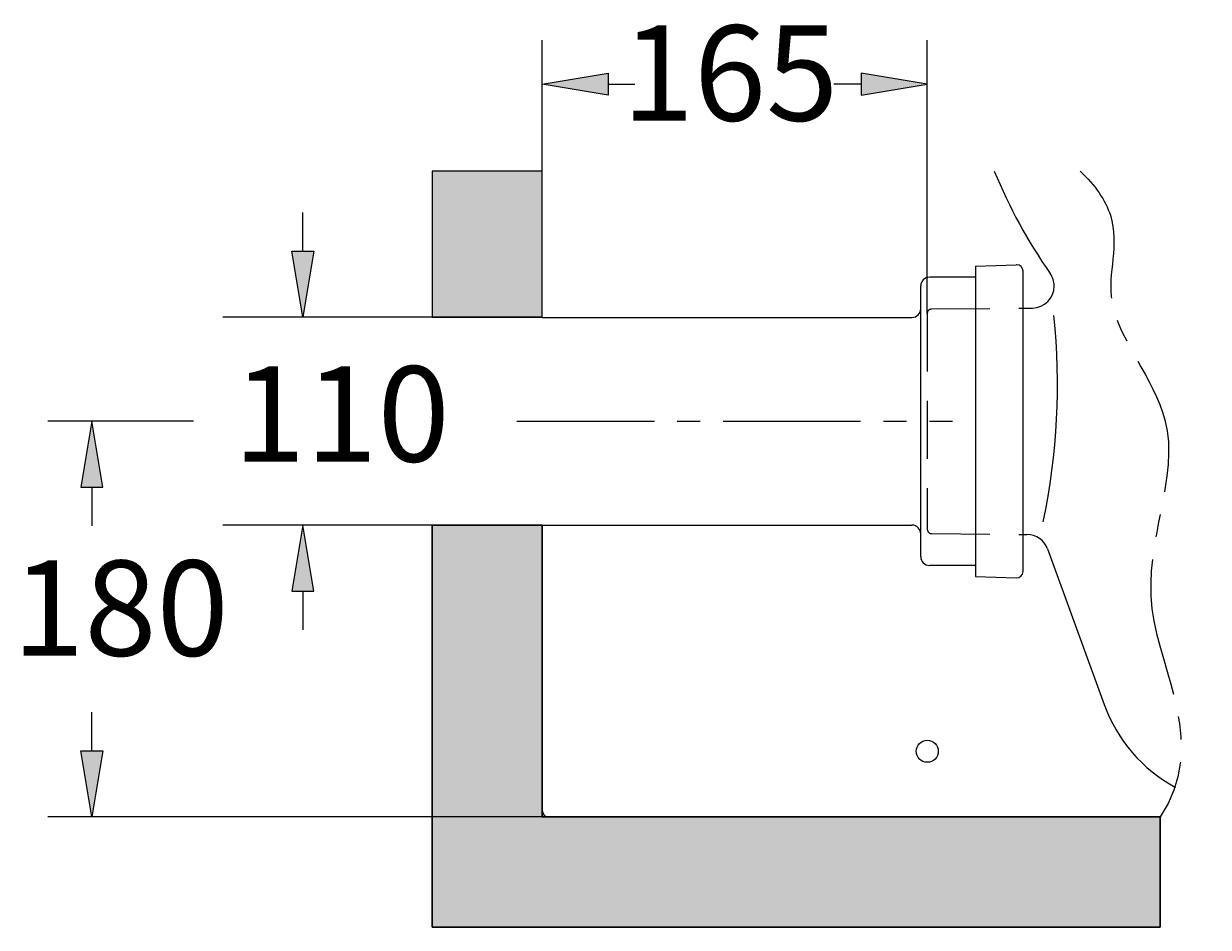
# Model space of a CAD drawing. Units: millimetres. Extents: x 25 to 195, y 44 to 226.
# Drawn here: x 25 to 56, y 49 to 73 of the extents above; entities that cross this region are included whole.
import ezdxf

# ---------------------------------------------------------------- set-up
doc = ezdxf.new("R2010")
doc.units = ezdxf.units.MM
doc.header["$MEASUREMENT"] = 0
for name, pattern in [('AI-Linetype-10', [2.288109, 1.525406, -0.762703]), ('AI-Linetype-11', [2.288109, 1.525406, -0.762703]), ('AI-Linetype-12', [2.288109, 1.525406, -0.762703]), ('AI-Linetype-13', [2.288109, 1.525406, -0.762703]), ('AI-Linetype-14', [2.288109, 1.525406, -0.762703]), ('AI-Linetype-33', [5.404983, 3.603322, -0.600554, 0.600554, -0.600554]), ('AI-Linetype-34', [5.404983, 3.603322, -0.600554, 0.600554, -0.600554])]:
    doc.linetypes.add(name, pattern=pattern)
doc.layers.get('0').update_dxf_attribs({"lineweight": 0})
for name, color, linetype, lineweight in [('1', 7, 'Continuous', 0), ('COTAS', 7, 'Continuous', 0), ('EJES', 7, 'Continuous', 0), ('OCULTO', 7, 'Continuous', 0)]:
    doc.layers.add(name, color=color, linetype=linetype, lineweight=lineweight)

msp = doc.modelspace()

# ---------------------------------------------------------------- hatches: boundary and pattern name
at = {"true_color": 0xadadad, "transparency": 33554687}
h = msp.add_hatch(color=253, dxfattribs=at)
edge = h.paths.add_edge_path()
edge.add_spline(control_points=[(54.363, 49.152), (54.363, 49.152), (54.363, 52.044), (54.363, 52.044), (54.363, 52.044), (38.173, 52.044), (38.173, 52.044), (38.173, 52.044), (38.173, 59.688), (38.173, 59.688), (38.173, 59.688), (35.29, 59.688), (35.29, 59.688), (35.29, 59.688), (35.29, 49.152), (35.29, 49.152), (35.29, 49.152), (54.363, 49.152), (54.363, 49.152)], knot_values=[0, 0, 0, 0, 1, 1, 1, 2, 2, 2, 3, 3, 3, 4, 4, 4, 5, 5, 5, 6, 6, 6, 6], degree=3, periodic=0)
edge = h.paths.add_edge_path()
edge.add_spline(control_points=[(35.29, 68.97), (35.29, 68.97), (38.173, 68.97), (38.173, 68.97), (38.173, 68.97), (38.173, 65.137), (38.173, 65.137), (38.173, 65.137), (35.29, 65.137), (35.29, 65.137), (35.29, 65.137), (35.29, 68.97), (35.29, 68.97)], knot_values=[0, 0, 0, 0, 1, 1, 1, 2, 2, 2, 3, 3, 3, 4, 4, 4, 4], degree=3, periodic=0)
edge.add_line((35.29, 68.97), (35.29, 68.97))
at = {"layer": 'COTAS', "true_color": 0x000000, "transparency": 33554687}
h = msp.add_hatch(color=18, dxfattribs=at)
h.dxf.hatch_style = 2
h.paths.add_polyline_path([(39.903, 71.539), (39.903, 70.962), (38.173, 71.25)])
h = msp.add_hatch(color=18, dxfattribs=at)
h.dxf.hatch_style = 2
h.paths.add_polyline_path([(46.533, 71.539), (46.533, 70.962), (48.262, 71.25)])
h = msp.add_hatch(color=18, dxfattribs=at)
h.dxf.hatch_style = 2
h.paths.add_polyline_path([(31.609, 66.867), (32.185, 66.867), (31.897, 65.137)])
h = msp.add_hatch(color=18, dxfattribs=at)
h.dxf.hatch_style = 2
h.paths.add_polyline_path([(26.079, 60.683), (26.655, 60.683), (26.367, 62.413)])
h = msp.add_hatch(color=18, dxfattribs=at)
h.dxf.hatch_style = 2
h.paths.add_polyline_path([(31.609, 57.958), (32.185, 57.958), (31.897, 59.688)])
h = msp.add_hatch(color=18, dxfattribs=at)
h.dxf.hatch_style = 2
h.paths.add_polyline_path([(26.079, 53.774), (26.655, 53.774), (26.367, 52.044)])

# ---------------------------------------------------------------- linework, layer by layer
at = {"color": 253, "lineweight": 9, "true_color": 0xadadad}
for p, q in [((38.173, 68.97), (35.29, 68.97)), ((35.29, 68.97), (35.29, 65.137)), ((35.29, 59.688), (35.29, 49.152)), ((35.29, 49.152), (35.29, 49.152)), ((35.29, 49.152), (54.363, 49.152))]:
    msp.add_line(p, q, dxfattribs=at)
at = {"color": 18, "lineweight": 9, "true_color": 0x000000}
for p, q in [((38.173, 65.137), (38.173, 68.97)), ((38.173, 52.044), (38.173, 59.688)), ((54.363, 52.044), (38.173, 52.044)), ((54.363, 49.152), (54.363, 52.044))]:
    msp.add_line(p, q, dxfattribs=at)
for points, knots in [([(35.29, 68.97), (35.29, 68.97), (38.173, 68.97), (38.173, 68.97), (38.173, 68.97), (38.173, 65.137), (38.173, 65.137), (38.173, 65.137), (35.29, 65.137), (35.29, 65.137), (35.29, 65.137), (35.29, 68.97), (35.29, 68.97)], [0, 0, 0, 0, 1, 1, 1, 2, 2, 2, 3, 3, 3, 4, 4, 4, 4]), ([(54.363, 49.152), (54.363, 49.152), (54.363, 52.044), (54.363, 52.044), (54.363, 52.044), (38.173, 52.044), (38.173, 52.044), (38.173, 52.044), (38.173, 59.688), (38.173, 59.688), (38.173, 59.688), (35.29, 59.688), (35.29, 59.688), (35.29, 59.688), (35.29, 49.152), (35.29, 49.152), (35.29, 49.152), (54.363, 49.152), (54.363, 49.152)], [0, 0, 0, 0, 1, 1, 1, 2, 2, 2, 3, 3, 3, 4, 4, 4, 5, 5, 5, 6, 6, 6, 6])]:
    msp.add_open_spline(points, degree=3, knots=knots)
at = {"layer": '1', "color": 18, "lineweight": 9, "true_color": 0x000000}
for p, q in [((38.173, 65.137), (38.173, 68.97)), ((50.772, 65.376), (51.015, 65.378)), ((38.173, 65.137), (35.29, 65.137)), ((38.173, 59.688), (35.29, 59.688)), ((38.173, 52.217), (38.173, 59.688)), ((50.772, 59.449), (50.875, 59.448)), ((51.412, 59.069), (52.897, 54.988)), ((54.363, 52.044), (38.346, 52.044))]:
    msp.add_line(p, q, dxfattribs=at)
msp.add_circle((48.262, 53.765), 0.288, dxfattribs=at)
for points in [[(50.019, 68.97), (50.406, 68.024), (50.898, 67.123), (51.483, 66.285)], [(51.3, 59.779), (51.671, 61.556), (51.766, 63.38), (51.582, 65.186)], [(51.412, 59.069), (51.33, 59.295), (51.116, 59.446), (50.875, 59.448)], [(52.897, 54.988), (53.234, 54.061), (53.899, 53.29), (54.765, 52.82)], [(38.173, 52.217), (38.173, 52.121), (38.251, 52.044), (38.346, 52.044)]]:
    msp.add_open_spline(points, degree=3, dxfattribs=at)
msp.add_open_spline([(51.015, 65.378), (51.334, 65.381), (51.59, 65.641), (51.587, 65.96), (51.586, 66.076), (51.55, 66.189), (51.483, 66.285)], degree=3, knots=[0, 0, 0, 0, 1, 1, 1, 2, 2, 2, 2], dxfattribs=at)
at = {"layer": 'COTAS', "color": 18, "lineweight": 9, "true_color": 0x000000}
for p, q in [((38.173, 68.97), (38.173, 72.403)), ((48.262, 65.24), (48.262, 72.403)), ((39.903, 71.25), (40.596, 71.25)), ((46.533, 71.25), (45.814, 71.25)), ((31.897, 66.867), (31.897, 67.88)), ((35.29, 65.137), (29.8, 65.137)), ((29.034, 62.413), (25.214, 62.413)), ((26.367, 60.683), (26.367, 59.67)), ((35.29, 59.688), (29.8, 59.688)), ((31.897, 57.958), (31.897, 56.945)), ((26.367, 53.774), (26.367, 54.786)), ((38.173, 52.044), (25.214, 52.044))]:
    msp.add_line(p, q, dxfattribs=at)
at = {"layer": 'COTAS'}
for points in [[(39.903, 71.539), (39.903, 70.962), (38.173, 71.25), (38.173, 71.25)], [(46.533, 71.539), (46.533, 70.962), (48.262, 71.25), (48.262, 71.25)], [(31.609, 66.867), (32.185, 66.867), (31.897, 65.137), (31.897, 65.137)], [(26.079, 60.683), (26.655, 60.683), (26.367, 62.413), (26.367, 62.413)], [(31.609, 57.958), (32.185, 57.958), (31.897, 59.688), (31.897, 59.688)], [(26.079, 53.774), (26.655, 53.774), (26.367, 52.044), (26.367, 52.044)]]:
    msp.add_lwpolyline(points, close=True, dxfattribs=at)
at = {"layer": 'EJES', "color": 18, "linetype": 'AI-Linetype-33', "lineweight": 9, "true_color": 0x000000}
msp.add_line((37.507, 62.413), (48.925, 62.413), dxfattribs=at)
at = {"layer": 'EJES', "color": 18, "linetype": 'AI-Linetype-34', "lineweight": 9, "true_color": 0x000000}
msp.add_open_spline([(52.265, 68.97), (52.667, 68.603), (52.934, 68.198), (53.059, 67.811), (53.311, 67.023), (52.972, 66.305), (53.099, 65.548), (53.263, 64.57), (54.206, 63.526), (54.487, 62.453), (54.891, 60.91), (53.927, 59.305), (54.15, 57.501), (54.36, 55.799), (55.626, 53.92), (54.363, 52.044)], degree=3, knots=[0, 0, 0, 0, 1, 1, 1, 2, 2, 2, 3, 3, 3, 4, 4, 4, 5, 5, 5, 5], dxfattribs=at)
at = {"layer": 'OCULTO', "color": 18, "lineweight": 9, "true_color": 0x000000}
for p, q in [((49.526, 66.477), (50.593, 66.515)), ((49.526, 66.477), (49.526, 58.348)), ((49.526, 66.189), (48.322, 66.189)), ((50.772, 58.483), (50.772, 66.342)), ((48.091, 58.867), (48.091, 65.958)), ((38.173, 65.134), (47.86, 65.134)), ((38.173, 59.691), (47.86, 59.691)), ((49.526, 58.636), (48.322, 58.636)), ((49.526, 58.348), (50.593, 58.31))]:
    msp.add_line(p, q, dxfattribs=at)
at = {"layer": 'OCULTO', "color": 18, "linetype": 'AI-Linetype-10', "lineweight": 9, "true_color": 0x000000}
msp.add_line((48.262, 65.24), (48.262, 59.585), dxfattribs=at)
at = {"layer": 'OCULTO', "color": 18, "linetype": 'AI-Linetype-13', "lineweight": 9, "true_color": 0x000000}
msp.add_line((48.377, 65.355), (50.772, 65.376), dxfattribs=at)
at = {"layer": 'OCULTO', "color": 18, "linetype": 'AI-Linetype-11', "lineweight": 9, "true_color": 0x000000}
msp.add_line((48.375, 59.47), (50.772, 59.449), dxfattribs=at)
at = {"layer": 'OCULTO', "color": 18, "lineweight": 9, "true_color": 0x000000}
for points in [[(50.772, 66.342), (50.772, 66.438), (50.694, 66.515), (50.599, 66.515), (50.597, 66.515), (50.595, 66.515), (50.593, 66.515)], [(50.593, 58.31), (50.688, 58.307), (50.768, 58.381), (50.772, 58.477), (50.772, 58.479), (50.772, 58.481), (50.772, 58.483)]]:
    msp.add_open_spline(points, degree=3, knots=[0, 0, 0, 0, 1, 1, 1, 2, 2, 2, 2], dxfattribs=at)
for points in [[(48.322, 66.189), (48.194, 66.189), (48.091, 66.086), (48.091, 65.958)], [(47.86, 65.134), (47.988, 65.134), (48.091, 65.237), (48.091, 65.364)], [(48.091, 59.461), (48.091, 59.588), (47.988, 59.691), (47.86, 59.691)], [(48.091, 58.867), (48.091, 58.739), (48.194, 58.636), (48.322, 58.636)]]:
    msp.add_open_spline(points, degree=3, dxfattribs=at)
at = {"layer": 'OCULTO', "color": 18, "linetype": 'AI-Linetype-14', "lineweight": 9, "true_color": 0x000000}
msp.add_open_spline([(48.377, 65.355), (48.313, 65.355), (48.262, 65.303), (48.262, 65.24)], degree=3, dxfattribs=at)
at = {"layer": 'OCULTO', "color": 18, "linetype": 'AI-Linetype-12', "lineweight": 9, "true_color": 0x000000}
msp.add_open_spline([(48.262, 59.585), (48.262, 59.523), (48.312, 59.472), (48.375, 59.47)], degree=3, dxfattribs=at)

# ---------------------------------------------------------------- texts
at = {"layer": 'COTAS', "char_height": 0.2, "attachment_point": 7}
for s, insert in [('\\C18;\\c0;\\FArial Bold|b1|i0|c1;\\H2.497667;\\W1.000000;165', (40.257, 70.289)), ('\\C18;\\c0;\\FArial Bold|b1|i0|c1;\\H2.497667;\\W1.000000;110', (30.076, 61.356)), ('\\C18;\\c0;\\FArial Bold|b1|i0|c1;\\H2.497667;\\W1.000000;180', (24.285, 56.267))]:
    msp.add_mtext(s, dxfattribs=dict(at, insert=insert))

doc.saveas('drawing.dxf')
